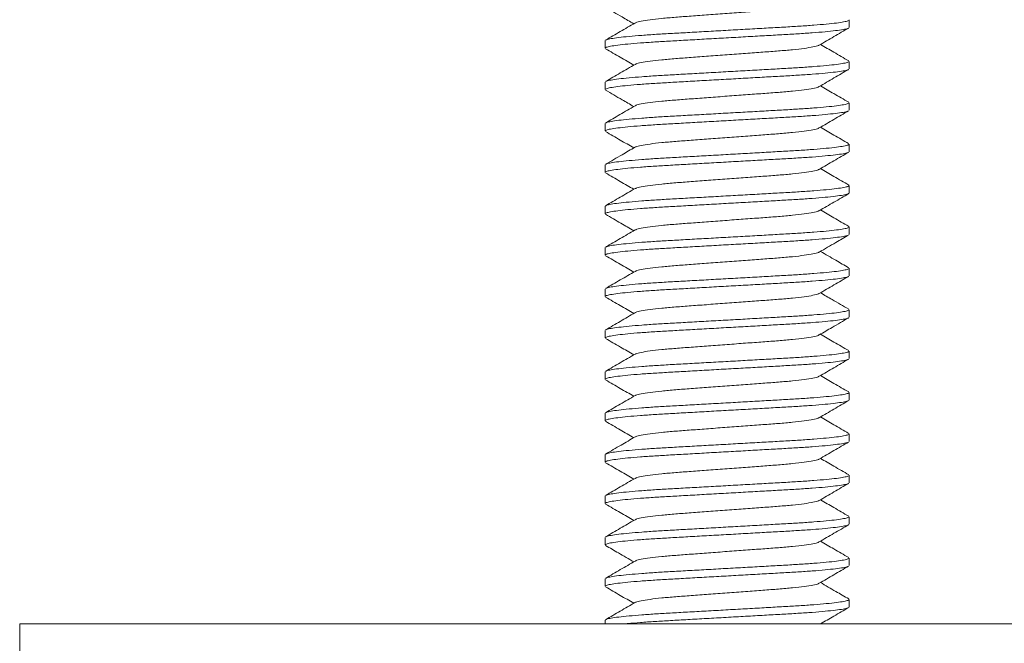
# Model space of a CAD drawing. Units: millimetres. Extents: x -654 to 955, y -798 to 904.
# Drawn here: x 675 to 699, y 181 to 196 of the extents above; entities that cross this region are included whole.
import ezdxf

# ---------------------------------------------------------------- set-up
doc = ezdxf.new("R2010")
doc.units = ezdxf.units.MM

msp = doc.modelspace()

# ---------------------------------------------------------------- linework, layer by layer
at = {"color": 7, "linetype": 'Continuous', "lineweight": 0}
for p, q in [((695.37, 195.495), (695.37, 195.677)), ((689.47, 195.177), (689.47, 194.995)), ((695.37, 194.495), (695.37, 194.677)), ((689.47, 194.177), (689.47, 193.995)), ((695.37, 193.495), (695.37, 193.677)), ((689.47, 193.177), (689.47, 192.995)), ((695.37, 192.495), (695.37, 192.677)), ((689.47, 192.177), (689.47, 191.995)), ((695.37, 191.495), (695.37, 191.677)), ((689.47, 191.177), (689.47, 190.995)), ((695.37, 190.495), (695.37, 190.677)), ((689.47, 190.177), (689.47, 189.995)), ((695.37, 189.495), (695.37, 189.677)), ((689.47, 189.177), (689.47, 188.995)), ((695.37, 188.495), (695.37, 188.677)), ((689.47, 188.177), (689.47, 187.995)), ((695.37, 187.495), (695.37, 187.677)), ((689.47, 187.177), (689.47, 186.995)), ((695.37, 186.495), (695.37, 186.677)), ((689.47, 186.177), (689.47, 185.995)), ((695.37, 185.495), (695.37, 185.677)), ((689.47, 185.177), (689.47, 184.995)), ((695.37, 184.495), (695.37, 184.677)), ((689.47, 184.177), (689.47, 183.995)), ((695.37, 183.495), (695.37, 183.677)), ((689.47, 183.177), (689.47, 182.995)), ((695.37, 182.495), (695.37, 182.677)), ((689.47, 182.177), (689.47, 181.995)), ((695.37, 181.495), (695.37, 181.677)), ((689.47, 181.177), (689.47, 181.086)), ((675.32, 181.086), (675.32, 179.086)), ((675.32, 181.086), (713.037, 181.086))]:
    msp.add_line(p, q, dxfattribs=at)
for points, knots in [([(689.482, 195.981), (689.615, 195.904), (689.842, 195.772), (690.069, 195.64), (690.163, 195.586)], [0, 0, 0, 0, 0.5875238, 1, 1, 1, 1]), ([(694.637, 196.068), (694.633, 196.064), (694.618, 196.051), (694.503, 196.024), (694.296, 195.991), (694.011, 195.958), (693.671, 195.928), (693.287, 195.9), (692.866, 195.869), (692.42, 195.836), (691.973, 195.803), (691.552, 195.771), (691.168, 195.743), (690.829, 195.713), (690.543, 195.68), (690.336, 195.647), (690.221, 195.621), (690.206, 195.607), (690.202, 195.603)], [0, 0, 0, 0, 0.025876, 0.093955, 0.162954, 0.23149, 0.298236, 0.363508, 0.430988, 0.499832, 0.568676, 0.636156, 0.701428, 0.768174, 0.83671, 0.905709, 0.973788, 1, 1, 1, 1]), ([(689.49, 195.19), (689.494, 195.193), (689.508, 195.205), (689.609, 195.226), (689.789, 195.252), (690.041, 195.279), (690.35, 195.305), (690.703, 195.33), (691.094, 195.352), (691.518, 195.376), (691.972, 195.401), (692.444, 195.428), (692.915, 195.454), (693.367, 195.48), (693.789, 195.504), (694.175, 195.526), (694.524, 195.551), (694.827, 195.577), (695.072, 195.603), (695.246, 195.63), (695.352, 195.655), (695.363, 195.669), (695.368, 195.677)], [0, 0, 0, 0, 0.0239581, 0.0754602, 0.1278472, 0.1804601, 0.232623, 0.2836939, 0.3333299, 0.3839069, 0.435774, 0.4883114, 0.5408487, 0.5927159, 0.6432928, 0.6929289, 0.7439998, 0.7961627, 0.8487756, 0.9011626, 0.9526647, 1, 1, 1, 1]), ([(695.349, 195.481), (695.345, 195.478), (695.331, 195.466), (695.23, 195.445), (695.05, 195.419), (694.798, 195.392), (694.49, 195.366), (694.136, 195.342), (693.745, 195.32), (693.321, 195.296), (692.867, 195.27), (692.395, 195.244), (691.924, 195.217), (691.472, 195.191), (691.051, 195.167), (690.664, 195.145), (690.315, 195.121), (690.012, 195.095), (689.767, 195.068), (689.593, 195.042), (689.488, 195.017), (689.477, 195.002), (689.471, 194.995)], [0, 0, 0, 0, 0.023469, 0.074997, 0.12741, 0.180049, 0.232238, 0.283335, 0.332996, 0.383598, 0.435491, 0.488055, 0.540619, 0.592512, 0.643114, 0.692775, 0.743872, 0.796061, 0.8487, 0.901113, 0.952641, 1, 1, 1, 1]), ([(690.192, 195.603), (690.074, 195.534), (689.837, 195.396), (689.6, 195.258), (689.481, 195.19)], [0, 0, 0, 0, 0.499574, 1, 1, 1, 1]), ([(694.646, 195.068), (694.765, 195.137), (695.002, 195.275), (695.239, 195.413), (695.358, 195.482)], [0, 0, 0, 0, 0.499558, 1, 1, 1, 1]), ([(689.481, 194.982), (689.6, 194.913), (689.827, 194.781), (690.054, 194.649), (690.163, 194.586)], [0, 0, 0, 0, 0.522724, 1, 1, 1, 1]), ([(694.637, 195.068), (694.633, 195.064), (694.618, 195.051), (694.503, 195.024), (694.296, 194.991), (694.011, 194.958), (693.671, 194.928), (693.287, 194.9), (692.866, 194.869), (692.42, 194.836), (691.973, 194.803), (691.552, 194.771), (691.168, 194.743), (690.829, 194.713), (690.543, 194.68), (690.336, 194.647), (690.222, 194.621), (690.207, 194.607), (690.203, 194.604)], [0, 0, 0, 0, 0.0254596, 0.0936337, 0.1627284, 0.2313596, 0.2981982, 0.3635601, 0.431134, 0.5000736, 0.569013, 0.6365869, 0.7019489, 0.7687875, 0.8374187, 0.9065133, 0.9746874, 1, 1, 1, 1]), ([(695.358, 194.69), (695.239, 194.759), (695.012, 194.89), (694.785, 195.023), (694.676, 195.086)], [0, 0, 0, 0, 0.522627, 1, 1, 1, 1]), ([(695.35, 194.481), (695.345, 194.478), (695.331, 194.466), (695.23, 194.445), (695.05, 194.419), (694.798, 194.392), (694.49, 194.366), (694.136, 194.342), (693.745, 194.32), (693.321, 194.296), (692.867, 194.27), (692.395, 194.244), (691.924, 194.217), (691.472, 194.191), (691.051, 194.167), (690.664, 194.145), (690.315, 194.121), (690.012, 194.095), (689.767, 194.068), (689.593, 194.042), (689.488, 194.017), (689.477, 194.002), (689.471, 193.995)], [0, 0, 0, 0, 0.023801, 0.075311, 0.127707, 0.180328, 0.232499, 0.283578, 0.333222, 0.383808, 0.435683, 0.488229, 0.540775, 0.59265, 0.643235, 0.692879, 0.743959, 0.79613, 0.848751, 0.901147, 0.952657, 1, 1, 1, 1]), ([(690.193, 194.603), (690.075, 194.534), (689.837, 194.396), (689.6, 194.259), (689.481, 194.19)], [0, 0, 0, 0, 0.499546, 1, 1, 1, 1]), ([(689.49, 194.19), (689.494, 194.194), (689.509, 194.205), (689.609, 194.226), (689.789, 194.252), (690.041, 194.279), (690.35, 194.305), (690.703, 194.33), (691.094, 194.352), (691.518, 194.376), (691.972, 194.401), (692.444, 194.428), (692.915, 194.454), (693.367, 194.48), (693.789, 194.504), (694.175, 194.526), (694.524, 194.551), (694.827, 194.577), (695.072, 194.603), (695.246, 194.63), (695.352, 194.655), (695.363, 194.669), (695.368, 194.677)], [0, 0, 0, 0, 0.023485, 0.075012, 0.127425, 0.180063, 0.232251, 0.283347, 0.333007, 0.383608, 0.435501, 0.488063, 0.540626, 0.592518, 0.64312, 0.69278, 0.743876, 0.796064, 0.848702, 0.901115, 0.952642, 1, 1, 1, 1]), ([(694.647, 194.068), (694.765, 194.137), (695.002, 194.275), (695.239, 194.413), (695.358, 194.482)], [0, 0, 0, 0, 0.499571, 1, 1, 1, 1]), ([(689.481, 193.982), (689.614, 193.904), (689.842, 193.773), (690.069, 193.64), (690.163, 193.586)], [0, 0, 0, 0, 0.586927, 1, 1, 1, 1]), ([(694.637, 194.068), (694.633, 194.064), (694.618, 194.051), (694.503, 194.024), (694.296, 193.991), (694.011, 193.958), (693.671, 193.928), (693.287, 193.9), (692.866, 193.869), (692.42, 193.836), (691.973, 193.803), (691.552, 193.771), (691.168, 193.743), (690.829, 193.713), (690.543, 193.68), (690.336, 193.647), (690.221, 193.621), (690.207, 193.607), (690.203, 193.604)], [0, 0, 0, 0, 0.026048, 0.094173, 0.163219, 0.231801, 0.298593, 0.363908, 0.431434, 0.500325, 0.569215, 0.636741, 0.702056, 0.768847, 0.83743, 0.906475, 0.974601, 1, 1, 1, 1]), ([(695.358, 193.69), (695.239, 193.759), (695.012, 193.89), (694.785, 194.023), (694.676, 194.086)], [0, 0, 0, 0, 0.522576, 1, 1, 1, 1]), ([(690.193, 193.603), (690.071, 193.532), (689.834, 193.394), (689.597, 193.257), (689.482, 193.19)], [0, 0, 0, 0, 0.5158382, 1, 1, 1, 1]), ([(689.49, 193.19), (689.495, 193.194), (689.509, 193.205), (689.609, 193.226), (689.789, 193.252), (690.041, 193.279), (690.35, 193.305), (690.703, 193.33), (691.094, 193.352), (691.518, 193.376), (691.972, 193.401), (692.444, 193.428), (692.915, 193.454), (693.367, 193.48), (693.789, 193.504), (694.175, 193.526), (694.524, 193.551), (694.827, 193.577), (695.072, 193.603), (695.246, 193.63), (695.352, 193.655), (695.363, 193.669), (695.368, 193.677)], [0, 0, 0, 0, 0.022735, 0.074302, 0.126754, 0.179433, 0.231661, 0.282796, 0.332494, 0.383135, 0.435067, 0.48767, 0.540273, 0.592205, 0.642846, 0.692544, 0.743679, 0.795907, 0.848586, 0.901039, 0.952605, 1, 1, 1, 1]), ([(695.349, 193.481), (695.344, 193.478), (695.33, 193.466), (695.23, 193.445), (695.05, 193.419), (694.798, 193.392), (694.49, 193.366), (694.136, 193.342), (693.745, 193.32), (693.321, 193.296), (692.867, 193.27), (692.395, 193.244), (691.924, 193.217), (691.472, 193.191), (691.051, 193.167), (690.664, 193.145), (690.315, 193.121), (690.012, 193.095), (689.767, 193.068), (689.593, 193.042), (689.488, 193.017), (689.477, 193.002), (689.471, 192.995)], [0, 0, 0, 0, 0.022653, 0.074224, 0.126681, 0.179365, 0.231597, 0.282736, 0.332439, 0.383083, 0.43502, 0.487627, 0.540235, 0.592171, 0.642816, 0.692518, 0.743658, 0.79589, 0.848573, 0.90103, 0.952601, 1, 1, 1, 1]), ([(694.646, 193.068), (694.764, 193.137), (695.001, 193.275), (695.239, 193.412), (695.357, 193.481)], [0, 0, 0, 0, 0.4995891, 1, 1, 1, 1]), ([(694.636, 193.068), (694.632, 193.064), (694.618, 193.05), (694.503, 193.024), (694.296, 192.991), (694.011, 192.958), (693.671, 192.928), (693.287, 192.9), (692.866, 192.869), (692.42, 192.836), (691.973, 192.803), (691.552, 192.771), (691.168, 192.743), (690.829, 192.713), (690.543, 192.68), (690.336, 192.647), (690.221, 192.621), (690.206, 192.607), (690.202, 192.603)], [0, 0, 0, 0, 0.02506, 0.093203, 0.162267, 0.230867, 0.297675, 0.363007, 0.430551, 0.499459, 0.568367, 0.63591, 0.701243, 0.768051, 0.836651, 0.905715, 0.973858, 1, 1, 1, 1]), ([(695.357, 192.69), (695.239, 192.759), (695.012, 192.891), (694.785, 193.023), (694.676, 193.086)], [0, 0, 0, 0, 0.522781, 1, 1, 1, 1]), ([(689.481, 192.981), (689.6, 192.913), (689.827, 192.781), (690.054, 192.649), (690.163, 192.586)], [0, 0, 0, 0, 0.522554, 1, 1, 1, 1]), ([(690.192, 192.603), (690.089, 192.543), (689.852, 192.405), (689.614, 192.267), (689.481, 192.19)], [0, 0, 0, 0, 0.43754, 1, 1, 1, 1]), ([(689.489, 192.19), (689.494, 192.193), (689.508, 192.205), (689.609, 192.226), (689.789, 192.252), (690.041, 192.279), (690.35, 192.305), (690.703, 192.33), (691.094, 192.352), (691.518, 192.376), (691.972, 192.401), (692.444, 192.428), (692.915, 192.454), (693.367, 192.48), (693.789, 192.504), (694.175, 192.526), (694.524, 192.551), (694.827, 192.577), (695.072, 192.603), (695.246, 192.63), (695.352, 192.655), (695.363, 192.669), (695.368, 192.677)], [0, 0, 0, 0, 0.024019, 0.075518, 0.127902, 0.180511, 0.232671, 0.283739, 0.333372, 0.383945, 0.435809, 0.488343, 0.540877, 0.592741, 0.643315, 0.692948, 0.744016, 0.796175, 0.848785, 0.901169, 0.952668, 1, 1, 1, 1]), ([(695.349, 192.481), (695.345, 192.478), (695.331, 192.466), (695.23, 192.445), (695.05, 192.419), (694.798, 192.392), (694.49, 192.366), (694.136, 192.342), (693.745, 192.32), (693.321, 192.296), (692.867, 192.27), (692.395, 192.244), (691.924, 192.217), (691.472, 192.191), (691.051, 192.167), (690.664, 192.145), (690.315, 192.121), (690.012, 192.095), (689.767, 192.068), (689.593, 192.042), (689.488, 192.017), (689.477, 192.002), (689.471, 191.995)], [0, 0, 0, 0, 0.023464, 0.074992, 0.127406, 0.180045, 0.232234, 0.283331, 0.332992, 0.383595, 0.435488, 0.488052, 0.540616, 0.59251, 0.643112, 0.692773, 0.74387, 0.79606, 0.848699, 0.901113, 0.952641, 1, 1, 1, 1]), ([(694.646, 192.068), (694.765, 192.137), (695.002, 192.275), (695.239, 192.413), (695.358, 192.482)], [0, 0, 0, 0, 0.499542, 1, 1, 1, 1]), ([(694.637, 192.068), (694.633, 192.064), (694.618, 192.051), (694.503, 192.024), (694.296, 191.991), (694.011, 191.958), (693.671, 191.928), (693.287, 191.9), (692.866, 191.869), (692.42, 191.836), (691.973, 191.803), (691.552, 191.771), (691.168, 191.743), (690.829, 191.713), (690.543, 191.68), (690.336, 191.647), (690.221, 191.621), (690.207, 191.607), (690.203, 191.603)], [0, 0, 0, 0, 0.025298, 0.09347, 0.162563, 0.231192, 0.298029, 0.363389, 0.43096, 0.499898, 0.568835, 0.636407, 0.701767, 0.768604, 0.837233, 0.906325, 0.974498, 1, 1, 1, 1]), ([(695.358, 191.689), (695.24, 191.758), (695.012, 191.89), (694.785, 192.022), (694.676, 192.086)], [0, 0, 0, 0, 0.5220964, 1, 1, 1, 1]), ([(689.481, 191.982), (689.6, 191.913), (689.827, 191.781), (690.054, 191.649), (690.163, 191.586)], [0, 0, 0, 0, 0.522552, 1, 1, 1, 1]), ([(690.193, 191.603), (690.074, 191.534), (689.837, 191.396), (689.6, 191.259), (689.481, 191.19)], [0, 0, 0, 0, 0.499553, 1, 1, 1, 1]), ([(689.49, 191.19), (689.494, 191.194), (689.509, 191.205), (689.609, 191.226), (689.789, 191.252), (690.041, 191.279), (690.35, 191.305), (690.703, 191.33), (691.094, 191.352), (691.518, 191.376), (691.972, 191.401), (692.444, 191.428), (692.915, 191.454), (693.367, 191.48), (693.789, 191.504), (694.175, 191.526), (694.524, 191.551), (694.827, 191.577), (695.072, 191.603), (695.246, 191.63), (695.352, 191.655), (695.363, 191.669), (695.368, 191.677)], [0, 0, 0, 0, 0.023511, 0.075037, 0.127448, 0.180085, 0.232272, 0.283366, 0.333025, 0.383625, 0.435516, 0.488077, 0.540639, 0.592529, 0.64313, 0.692788, 0.743883, 0.796069, 0.848706, 0.901117, 0.952643, 1, 1, 1, 1]), ([(695.35, 191.482), (695.345, 191.478), (695.331, 191.467), (695.23, 191.445), (695.05, 191.419), (694.798, 191.392), (694.49, 191.366), (694.136, 191.342), (693.745, 191.32), (693.321, 191.296), (692.867, 191.27), (692.395, 191.244), (691.924, 191.217), (691.472, 191.191), (691.051, 191.167), (690.664, 191.145), (690.315, 191.121), (690.012, 191.095), (689.767, 191.068), (689.593, 191.042), (689.488, 191.017), (689.477, 191.002), (689.471, 190.995)], [0, 0, 0, 0, 0.0243786, 0.0758586, 0.128223, 0.1808132, 0.2329536, 0.2840026, 0.3336172, 0.3841724, 0.4360171, 0.4885319, 0.5410466, 0.5928914, 0.6434465, 0.6930612, 0.7441101, 0.7962505, 0.8488408, 0.9012052, 0.9526851, 1, 1, 1, 1]), ([(694.647, 191.069), (694.766, 191.138), (695.003, 191.276), (695.24, 191.413), (695.359, 191.482)], [0, 0, 0, 0, 0.499571, 1, 1, 1, 1]), ([(689.481, 190.982), (689.544, 190.945), (689.665, 190.875), (689.896, 190.741), (690.059, 190.646), (690.163, 190.586)], [0, 0, 0, 0, 0.2782183, 0.5418676, 1, 1, 1, 1]), ([(694.637, 191.068), (694.633, 191.065), (694.618, 191.051), (694.503, 191.024), (694.296, 190.991), (694.011, 190.958), (693.671, 190.928), (693.287, 190.9), (692.866, 190.869), (692.42, 190.836), (691.973, 190.803), (691.552, 190.771), (691.168, 190.743), (690.829, 190.713), (690.543, 190.68), (690.336, 190.647), (690.221, 190.621), (690.207, 190.607), (690.203, 190.603)], [0, 0, 0, 0, 0.026637, 0.094715, 0.163713, 0.232247, 0.298992, 0.364262, 0.43174, 0.500583, 0.569425, 0.636904, 0.702174, 0.768918, 0.837453, 0.90645, 0.974528, 1, 1, 1, 1]), ([(695.358, 190.69), (695.239, 190.759), (695.012, 190.89), (694.785, 191.023), (694.676, 191.086)], [0, 0, 0, 0, 0.52272, 1, 1, 1, 1]), ([(689.49, 190.19), (689.494, 190.194), (689.509, 190.205), (689.609, 190.226), (689.789, 190.252), (690.041, 190.279), (690.35, 190.305), (690.703, 190.33), (691.094, 190.352), (691.518, 190.376), (691.972, 190.401), (692.444, 190.428), (692.915, 190.454), (693.367, 190.48), (693.789, 190.504), (694.175, 190.526), (694.524, 190.551), (694.827, 190.577), (695.072, 190.603), (695.246, 190.63), (695.352, 190.655), (695.363, 190.669), (695.368, 190.677)], [0, 0, 0, 0, 0.023482, 0.07501, 0.127422, 0.180061, 0.232249, 0.283345, 0.333005, 0.383607, 0.435499, 0.488062, 0.540625, 0.592517, 0.643119, 0.692779, 0.743875, 0.796063, 0.848702, 0.901114, 0.952642, 1, 1, 1, 1]), ([(695.349, 190.481), (695.344, 190.478), (695.33, 190.466), (695.23, 190.445), (695.05, 190.419), (694.798, 190.392), (694.49, 190.366), (694.136, 190.342), (693.745, 190.32), (693.321, 190.296), (692.867, 190.27), (692.395, 190.244), (691.924, 190.217), (691.472, 190.191), (691.051, 190.167), (690.664, 190.145), (690.315, 190.121), (690.012, 190.095), (689.767, 190.068), (689.593, 190.042), (689.488, 190.017), (689.477, 190.002), (689.471, 189.995)], [0, 0, 0, 0, 0.022793, 0.074356, 0.126806, 0.179482, 0.231707, 0.282839, 0.332534, 0.383171, 0.4351, 0.4877, 0.5403, 0.59223, 0.642867, 0.692562, 0.743694, 0.795919, 0.848595, 0.901045, 0.952608, 1, 1, 1, 1]), ([(690.193, 190.603), (690.074, 190.534), (689.837, 190.396), (689.6, 190.259), (689.481, 190.19)], [0, 0, 0, 0, 0.499556, 1, 1, 1, 1]), ([(694.646, 190.068), (694.78, 190.146), (695.016, 190.284), (695.254, 190.421), (695.357, 190.481)], [0, 0, 0, 0, 0.562482, 1, 1, 1, 1]), ([(689.481, 189.982), (689.6, 189.913), (689.827, 189.781), (690.054, 189.649), (690.163, 189.586)], [0, 0, 0, 0, 0.522652, 1, 1, 1, 1]), ([(694.637, 190.068), (694.633, 190.064), (694.618, 190.051), (694.503, 190.024), (694.296, 189.991), (694.011, 189.958), (693.671, 189.928), (693.287, 189.9), (692.866, 189.869), (692.42, 189.836), (691.973, 189.803), (691.552, 189.771), (691.168, 189.743), (690.829, 189.713), (690.543, 189.68), (690.336, 189.647), (690.222, 189.621), (690.207, 189.607), (690.203, 189.604)], [0, 0, 0, 0, 0.025456, 0.093646, 0.162757, 0.231404, 0.298258, 0.363635, 0.431225, 0.500181, 0.569136, 0.636726, 0.702103, 0.768957, 0.837604, 0.906715, 0.974905, 1, 1, 1, 1]), ([(695.357, 189.69), (695.254, 189.75), (695.027, 189.882), (694.8, 190.014), (694.676, 190.086)], [0, 0, 0, 0, 0.456918, 1, 1, 1, 1]), ([(695.349, 189.481), (695.345, 189.478), (695.33, 189.466), (695.23, 189.445), (695.05, 189.419), (694.798, 189.392), (694.49, 189.366), (694.136, 189.342), (693.745, 189.32), (693.321, 189.296), (692.867, 189.27), (692.395, 189.244), (691.924, 189.217), (691.472, 189.191), (691.051, 189.167), (690.664, 189.145), (690.315, 189.121), (690.012, 189.095), (689.767, 189.068), (689.593, 189.042), (689.488, 189.017), (689.477, 189.002), (689.471, 188.995)], [0, 0, 0, 0, 0.023437, 0.074967, 0.127382, 0.180023, 0.232214, 0.283312, 0.332974, 0.383578, 0.435473, 0.488038, 0.540604, 0.592499, 0.643102, 0.692765, 0.743863, 0.796054, 0.848695, 0.90111, 0.952639, 1, 1, 1, 1]), ([(690.193, 189.603), (690.075, 189.534), (689.838, 189.397), (689.601, 189.259), (689.482, 189.19)], [0, 0, 0, 0, 0.499583, 1, 1, 1, 1]), ([(689.49, 189.19), (689.495, 189.194), (689.509, 189.205), (689.609, 189.226), (689.789, 189.252), (690.041, 189.279), (690.35, 189.305), (690.703, 189.33), (691.094, 189.352), (691.518, 189.376), (691.972, 189.401), (692.444, 189.428), (692.915, 189.454), (693.367, 189.48), (693.789, 189.504), (694.175, 189.526), (694.524, 189.551), (694.827, 189.577), (695.072, 189.603), (695.246, 189.63), (695.352, 189.655), (695.363, 189.669), (695.368, 189.677)], [0, 0, 0, 0, 0.022723, 0.07429, 0.126743, 0.179423, 0.231652, 0.282787, 0.332486, 0.383127, 0.43506, 0.487664, 0.540268, 0.5922, 0.642841, 0.69254, 0.743676, 0.795905, 0.848584, 0.901037, 0.952605, 1, 1, 1, 1]), ([(694.646, 189.068), (694.765, 189.137), (695.002, 189.275), (695.239, 189.413), (695.358, 189.482)], [0, 0, 0, 0, 0.499546, 1, 1, 1, 1]), ([(689.481, 188.982), (689.6, 188.913), (689.827, 188.781), (690.054, 188.649), (690.163, 188.586)], [0, 0, 0, 0, 0.52216, 1, 1, 1, 1]), ([(694.637, 189.068), (694.633, 189.064), (694.618, 189.051), (694.503, 189.024), (694.296, 188.991), (694.011, 188.958), (693.671, 188.928), (693.287, 188.9), (692.866, 188.869), (692.42, 188.836), (691.973, 188.803), (691.552, 188.771), (691.168, 188.743), (690.829, 188.713), (690.543, 188.68), (690.336, 188.647), (690.221, 188.621), (690.206, 188.607), (690.202, 188.603)], [0, 0, 0, 0, 0.025302, 0.093409, 0.162435, 0.230998, 0.297771, 0.363068, 0.430575, 0.499446, 0.568317, 0.635824, 0.701122, 0.767894, 0.836457, 0.905483, 0.97359, 1, 1, 1, 1]), ([(695.358, 188.69), (695.225, 188.767), (694.997, 188.899), (694.77, 189.031), (694.676, 189.086)], [0, 0, 0, 0, 0.587064, 1, 1, 1, 1]), ([(690.192, 188.603), (690.074, 188.534), (689.837, 188.396), (689.599, 188.258), (689.481, 188.189)], [0, 0, 0, 0, 0.499574, 1, 1, 1, 1]), ([(689.489, 188.19), (689.494, 188.193), (689.508, 188.205), (689.609, 188.226), (689.789, 188.252), (690.041, 188.279), (690.35, 188.305), (690.703, 188.33), (691.094, 188.352), (691.518, 188.376), (691.972, 188.401), (692.444, 188.428), (692.915, 188.454), (693.367, 188.48), (693.789, 188.504), (694.175, 188.526), (694.524, 188.551), (694.827, 188.577), (695.072, 188.603), (695.246, 188.63), (695.352, 188.655), (695.363, 188.669), (695.368, 188.677)], [0, 0, 0, 0, 0.024131, 0.075624, 0.128001, 0.180605, 0.232759, 0.283821, 0.333448, 0.384016, 0.435874, 0.488402, 0.54093, 0.592788, 0.643356, 0.692983, 0.744045, 0.796199, 0.848802, 0.90118, 0.952673, 1, 1, 1, 1]), ([(695.35, 188.482), (695.345, 188.478), (695.331, 188.466), (695.23, 188.445), (695.05, 188.419), (694.798, 188.392), (694.49, 188.366), (694.136, 188.342), (693.745, 188.32), (693.321, 188.296), (692.867, 188.27), (692.395, 188.244), (691.924, 188.217), (691.472, 188.191), (691.051, 188.167), (690.664, 188.145), (690.315, 188.121), (690.012, 188.095), (689.767, 188.068), (689.593, 188.042), (689.488, 188.017), (689.477, 188.002), (689.471, 187.995)], [0, 0, 0, 0, 0.023844, 0.075352, 0.127745, 0.180364, 0.232533, 0.28361, 0.333252, 0.383835, 0.435708, 0.488252, 0.540795, 0.592668, 0.643251, 0.692893, 0.74397, 0.796139, 0.848758, 0.901151, 0.952659, 1, 1, 1, 1]), ([(694.647, 188.068), (694.75, 188.129), (694.987, 188.267), (695.225, 188.404), (695.358, 188.482)], [0, 0, 0, 0, 0.437529, 1, 1, 1, 1]), ([(694.637, 188.068), (694.633, 188.064), (694.618, 188.051), (694.503, 188.024), (694.296, 187.991), (694.011, 187.958), (693.671, 187.928), (693.287, 187.9), (692.866, 187.869), (692.42, 187.836), (691.973, 187.803), (691.552, 187.771), (691.168, 187.743), (690.829, 187.713), (690.543, 187.68), (690.336, 187.647), (690.222, 187.621), (690.207, 187.607), (690.203, 187.604)], [0, 0, 0, 0, 0.025852, 0.094, 0.163068, 0.231672, 0.298485, 0.363822, 0.43137, 0.500283, 0.569196, 0.636744, 0.702081, 0.768894, 0.837498, 0.906566, 0.974714, 1, 1, 1, 1]), ([(695.358, 187.69), (695.239, 187.759), (695.012, 187.89), (694.785, 188.023), (694.676, 188.086)], [0, 0, 0, 0, 0.522557, 1, 1, 1, 1]), ([(689.482, 187.981), (689.601, 187.912), (689.828, 187.781), (690.055, 187.649), (690.163, 187.586)], [0, 0, 0, 0, 0.522815, 1, 1, 1, 1]), ([(690.193, 187.603), (690.075, 187.534), (689.837, 187.396), (689.6, 187.259), (689.481, 187.19)], [0, 0, 0, 0, 0.499546, 1, 1, 1, 1]), ([(689.49, 187.19), (689.494, 187.194), (689.509, 187.205), (689.609, 187.226), (689.789, 187.252), (690.041, 187.279), (690.35, 187.305), (690.703, 187.33), (691.094, 187.352), (691.518, 187.376), (691.972, 187.401), (692.444, 187.428), (692.915, 187.454), (693.367, 187.48), (693.789, 187.504), (694.175, 187.526), (694.524, 187.551), (694.827, 187.577), (695.072, 187.603), (695.246, 187.63), (695.352, 187.655), (695.363, 187.669), (695.368, 187.677)], [0, 0, 0, 0, 0.023467, 0.074995, 0.127409, 0.180048, 0.232237, 0.283334, 0.332995, 0.383597, 0.43549, 0.488054, 0.540618, 0.592511, 0.643113, 0.692774, 0.743871, 0.79606, 0.8487, 0.901113, 0.952641, 1, 1, 1, 1]), ([(695.349, 187.481), (695.345, 187.478), (695.33, 187.466), (695.23, 187.445), (695.05, 187.419), (694.798, 187.392), (694.49, 187.366), (694.136, 187.342), (693.745, 187.32), (693.321, 187.296), (692.867, 187.27), (692.395, 187.244), (691.924, 187.217), (691.472, 187.191), (691.051, 187.167), (690.664, 187.145), (690.315, 187.121), (690.012, 187.095), (689.767, 187.068), (689.593, 187.042), (689.488, 187.017), (689.477, 187.002), (689.471, 186.995)], [0, 0, 0, 0, 0.023367, 0.0749, 0.127319, 0.179964, 0.232158, 0.28326, 0.332926, 0.383534, 0.435432, 0.488001, 0.540571, 0.592469, 0.643077, 0.692743, 0.743845, 0.796039, 0.848684, 0.901103, 0.952636, 1, 1, 1, 1]), ([(694.646, 187.068), (694.765, 187.137), (695.002, 187.275), (695.239, 187.413), (695.358, 187.482)], [0, 0, 0, 0, 0.4995687, 1, 1, 1, 1]), ([(695.358, 186.69), (695.239, 186.759), (695.012, 186.89), (694.785, 187.023), (694.676, 187.086)], [0, 0, 0, 0, 0.522609, 1, 1, 1, 1]), ([(689.481, 186.982), (689.6, 186.913), (689.827, 186.781), (690.054, 186.649), (690.163, 186.586)], [0, 0, 0, 0, 0.522735, 1, 1, 1, 1]), ([(694.637, 187.068), (694.633, 187.064), (694.618, 187.051), (694.503, 187.024), (694.296, 186.991), (694.011, 186.958), (693.671, 186.928), (693.287, 186.9), (692.866, 186.869), (692.42, 186.836), (691.973, 186.803), (691.552, 186.771), (691.168, 186.743), (690.829, 186.713), (690.543, 186.68), (690.336, 186.647), (690.221, 186.621), (690.207, 186.607), (690.203, 186.603)], [0, 0, 0, 0, 0.025528, 0.093683, 0.162758, 0.231371, 0.298191, 0.363535, 0.43109, 0.500011, 0.568931, 0.636486, 0.70183, 0.76865, 0.837262, 0.906338, 0.974493, 1, 1, 1, 1]), ([(690.193, 186.603), (690.075, 186.534), (689.838, 186.396), (689.6, 186.259), (689.482, 186.19)], [0, 0, 0, 0, 0.499595, 1, 1, 1, 1]), ([(689.49, 186.19), (689.495, 186.194), (689.509, 186.205), (689.609, 186.226), (689.789, 186.252), (690.041, 186.279), (690.35, 186.305), (690.703, 186.33), (691.094, 186.352), (691.518, 186.376), (691.972, 186.401), (692.444, 186.428), (692.915, 186.454), (693.367, 186.48), (693.789, 186.504), (694.175, 186.526), (694.524, 186.551), (694.827, 186.577), (695.072, 186.603), (695.246, 186.63), (695.352, 186.655), (695.363, 186.669), (695.368, 186.677)], [0, 0, 0, 0, 0.022957, 0.074512, 0.126953, 0.179619, 0.231836, 0.282959, 0.332646, 0.383275, 0.435195, 0.487787, 0.540378, 0.592298, 0.642927, 0.692614, 0.743737, 0.795954, 0.84862, 0.901061, 0.952616, 1, 1, 1, 1]), ([(695.349, 186.481), (695.345, 186.478), (695.331, 186.466), (695.23, 186.445), (695.05, 186.419), (694.798, 186.392), (694.49, 186.366), (694.136, 186.342), (693.745, 186.32), (693.321, 186.296), (692.867, 186.27), (692.395, 186.244), (691.924, 186.217), (691.472, 186.191), (691.051, 186.167), (690.664, 186.145), (690.315, 186.121), (690.012, 186.095), (689.767, 186.068), (689.593, 186.042), (689.488, 186.017), (689.477, 186.002), (689.471, 185.995)], [0, 0, 0, 0, 0.023596, 0.075117, 0.127523, 0.180156, 0.232338, 0.283428, 0.333082, 0.383678, 0.435564, 0.488121, 0.540678, 0.592565, 0.64316, 0.692815, 0.743905, 0.796087, 0.848719, 0.901126, 0.952647, 1, 1, 1, 1]), ([(694.646, 186.068), (694.765, 186.137), (695.002, 186.275), (695.239, 186.413), (695.358, 186.482)], [0, 0, 0, 0, 0.499559, 1, 1, 1, 1]), ([(689.48, 185.982), (689.599, 185.913), (689.827, 185.781), (690.054, 185.649), (690.163, 185.586)], [0, 0, 0, 0, 0.521845, 1, 1, 1, 1]), ([(694.637, 186.068), (694.633, 186.064), (694.618, 186.051), (694.503, 186.024), (694.296, 185.991), (694.011, 185.958), (693.671, 185.928), (693.287, 185.9), (692.866, 185.869), (692.42, 185.836), (691.973, 185.803), (691.552, 185.771), (691.168, 185.743), (690.829, 185.713), (690.543, 185.68), (690.336, 185.647), (690.221, 185.621), (690.206, 185.607), (690.202, 185.603)], [0, 0, 0, 0, 0.025692, 0.093817, 0.162862, 0.231444, 0.298235, 0.363549, 0.431075, 0.499965, 0.568854, 0.63638, 0.701695, 0.768485, 0.837067, 0.906112, 0.974237, 1, 1, 1, 1]), ([(695.357, 185.69), (695.239, 185.759), (695.011, 185.891), (694.785, 186.023), (694.676, 186.086)], [0, 0, 0, 0, 0.522841, 1, 1, 1, 1]), ([(689.49, 185.19), (689.494, 185.193), (689.509, 185.205), (689.609, 185.226), (689.789, 185.252), (690.041, 185.279), (690.35, 185.305), (690.703, 185.33), (691.094, 185.352), (691.518, 185.376), (691.972, 185.401), (692.444, 185.428), (692.915, 185.454), (693.367, 185.48), (693.789, 185.504), (694.175, 185.526), (694.524, 185.551), (694.827, 185.577), (695.072, 185.603), (695.246, 185.63), (695.352, 185.655), (695.363, 185.669), (695.368, 185.677)], [0, 0, 0, 0, 0.023792, 0.075302, 0.127698, 0.18032, 0.232492, 0.283572, 0.333216, 0.383802, 0.435678, 0.488224, 0.54077, 0.592646, 0.643232, 0.692876, 0.743956, 0.796128, 0.84875, 0.901146, 0.952657, 1, 1, 1, 1]), ([(695.349, 185.481), (695.344, 185.478), (695.33, 185.466), (695.23, 185.445), (695.05, 185.419), (694.798, 185.392), (694.49, 185.366), (694.136, 185.342), (693.745, 185.32), (693.321, 185.296), (692.867, 185.27), (692.395, 185.244), (691.924, 185.217), (691.472, 185.191), (691.051, 185.167), (690.664, 185.145), (690.315, 185.121), (690.012, 185.095), (689.767, 185.068), (689.593, 185.042), (689.488, 185.017), (689.477, 185.002), (689.471, 184.995)], [0, 0, 0, 0, 0.02293, 0.074487, 0.126929, 0.179597, 0.231815, 0.28294, 0.332628, 0.383258, 0.43518, 0.487773, 0.540365, 0.592287, 0.642917, 0.692606, 0.74373, 0.795948, 0.848616, 0.901058, 0.952615, 1, 1, 1, 1]), ([(690.193, 185.603), (690.08, 185.538), (689.843, 185.4), (689.606, 185.262), (689.481, 185.19)], [0, 0, 0, 0, 0.4741632, 1, 1, 1, 1]), ([(694.646, 185.068), (694.765, 185.137), (695.002, 185.275), (695.239, 185.412), (695.357, 185.481)], [0, 0, 0, 0, 0.49958, 1, 1, 1, 1]), ([(689.482, 184.981), (689.6, 184.913), (689.828, 184.781), (690.054, 184.649), (690.163, 184.586)], [0, 0, 0, 0, 0.522567, 1, 1, 1, 1]), ([(694.637, 185.068), (694.633, 185.064), (694.618, 185.05), (694.503, 185.024), (694.296, 184.991), (694.011, 184.958), (693.671, 184.928), (693.287, 184.9), (692.866, 184.869), (692.42, 184.836), (691.973, 184.803), (691.552, 184.771), (691.168, 184.743), (690.829, 184.713), (690.543, 184.68), (690.336, 184.647), (690.221, 184.621), (690.207, 184.607), (690.202, 184.603)], [0, 0, 0, 0, 0.025258, 0.093424, 0.16251, 0.231132, 0.297963, 0.363316, 0.430882, 0.499813, 0.568743, 0.636309, 0.701662, 0.768493, 0.837115, 0.906201, 0.974367, 1, 1, 1, 1]), ([(695.359, 184.689), (695.24, 184.758), (695.012, 184.89), (694.785, 185.022), (694.676, 185.086)], [0, 0, 0, 0, 0.521991, 1, 1, 1, 1]), ([(695.349, 184.481), (695.345, 184.478), (695.331, 184.466), (695.23, 184.445), (695.05, 184.419), (694.798, 184.392), (694.49, 184.366), (694.136, 184.342), (693.745, 184.32), (693.321, 184.296), (692.867, 184.27), (692.395, 184.244), (691.924, 184.217), (691.472, 184.191), (691.051, 184.167), (690.664, 184.145), (690.315, 184.121), (690.012, 184.095), (689.767, 184.068), (689.593, 184.042), (689.488, 184.017), (689.477, 184.002), (689.471, 183.995)], [0, 0, 0, 0, 0.023486, 0.075013, 0.127425, 0.180064, 0.232252, 0.283347, 0.333007, 0.383609, 0.435501, 0.488064, 0.540627, 0.592519, 0.64312, 0.69278, 0.743876, 0.796064, 0.848702, 0.901115, 0.952642, 1, 1, 1, 1]), ([(690.193, 184.603), (690.074, 184.534), (689.837, 184.396), (689.6, 184.259), (689.481, 184.19)], [0, 0, 0, 0, 0.4995581, 1, 1, 1, 1]), ([(689.49, 184.19), (689.494, 184.194), (689.509, 184.205), (689.609, 184.226), (689.789, 184.252), (690.041, 184.279), (690.35, 184.305), (690.703, 184.33), (691.094, 184.352), (691.518, 184.376), (691.972, 184.401), (692.444, 184.428), (692.915, 184.454), (693.367, 184.48), (693.789, 184.504), (694.175, 184.526), (694.524, 184.551), (694.827, 184.577), (695.072, 184.603), (695.246, 184.63), (695.352, 184.655), (695.363, 184.669), (695.368, 184.677)], [0, 0, 0, 0, 0.023572, 0.075094, 0.127502, 0.180136, 0.232319, 0.28341, 0.333066, 0.383663, 0.435551, 0.488109, 0.540667, 0.592555, 0.643152, 0.692807, 0.743898, 0.796082, 0.848716, 0.901123, 0.952646, 1, 1, 1, 1]), ([(694.646, 184.068), (694.765, 184.137), (695.002, 184.275), (695.239, 184.413), (695.358, 184.482)], [0, 0, 0, 0, 0.499551, 1, 1, 1, 1]), ([(689.481, 183.982), (689.6, 183.913), (689.827, 183.781), (690.054, 183.649), (690.163, 183.586)], [0, 0, 0, 0, 0.5226713, 1, 1, 1, 1]), ([(694.637, 184.068), (694.633, 184.064), (694.618, 184.051), (694.503, 184.024), (694.296, 183.991), (694.011, 183.958), (693.671, 183.928), (693.287, 183.9), (692.866, 183.869), (692.42, 183.836), (691.973, 183.803), (691.552, 183.771), (691.168, 183.743), (690.829, 183.713), (690.543, 183.68), (690.336, 183.647), (690.221, 183.621), (690.207, 183.607), (690.203, 183.604)], [0, 0, 0, 0, 0.025373, 0.093544, 0.162634, 0.231261, 0.298096, 0.363454, 0.431024, 0.49996, 0.568895, 0.636465, 0.701823, 0.768658, 0.837285, 0.906376, 0.974546, 1, 1, 1, 1]), ([(695.358, 183.69), (695.239, 183.759), (695.012, 183.89), (694.785, 184.023), (694.676, 184.086)], [0, 0, 0, 0, 0.522731, 1, 1, 1, 1]), ([(690.193, 183.603), (690.074, 183.534), (689.837, 183.396), (689.6, 183.259), (689.481, 183.19)], [0, 0, 0, 0, 0.499552, 1, 1, 1, 1]), ([(689.49, 183.19), (689.494, 183.194), (689.509, 183.205), (689.609, 183.226), (689.789, 183.252), (690.041, 183.279), (690.35, 183.305), (690.703, 183.33), (691.094, 183.352), (691.518, 183.376), (691.972, 183.401), (692.444, 183.428), (692.915, 183.454), (693.367, 183.48), (693.789, 183.504), (694.175, 183.526), (694.524, 183.551), (694.827, 183.577), (695.072, 183.603), (695.246, 183.63), (695.352, 183.655), (695.363, 183.669), (695.368, 183.677)], [0, 0, 0, 0, 0.02351, 0.075035, 0.127446, 0.180083, 0.23227, 0.283365, 0.333024, 0.383624, 0.435515, 0.488076, 0.540638, 0.592529, 0.643129, 0.692788, 0.743882, 0.796069, 0.848706, 0.901117, 0.952643, 1, 1, 1, 1]), ([(695.35, 183.482), (695.345, 183.478), (695.331, 183.467), (695.23, 183.445), (695.05, 183.419), (694.798, 183.392), (694.49, 183.366), (694.136, 183.342), (693.745, 183.32), (693.321, 183.296), (692.867, 183.27), (692.395, 183.244), (691.924, 183.217), (691.472, 183.191), (691.051, 183.167), (690.664, 183.145), (690.315, 183.121), (690.012, 183.095), (689.767, 183.068), (689.593, 183.042), (689.488, 183.017), (689.477, 183.002), (689.471, 182.995)], [0, 0, 0, 0, 0.024074, 0.07557, 0.127951, 0.180557, 0.232714, 0.283779, 0.333409, 0.38398, 0.435841, 0.488372, 0.540903, 0.592764, 0.643335, 0.692965, 0.74403, 0.796187, 0.848794, 0.901174, 0.95267, 1, 1, 1, 1]), ([(694.647, 183.069), (694.765, 183.137), (695.002, 183.275), (695.24, 183.413), (695.358, 183.482)], [0, 0, 0, 0, 0.499571, 1, 1, 1, 1]), ([(694.637, 183.068), (694.633, 183.064), (694.618, 183.051), (694.503, 183.024), (694.296, 182.991), (694.011, 182.958), (693.671, 182.928), (693.287, 182.9), (692.866, 182.869), (692.42, 182.836), (691.973, 182.803), (691.552, 182.771), (691.168, 182.743), (690.829, 182.713), (690.543, 182.68), (690.336, 182.647), (690.222, 182.621), (690.207, 182.607), (690.203, 182.604)], [0, 0, 0, 0, 0.026358, 0.094489, 0.163539, 0.232127, 0.298923, 0.364243, 0.431774, 0.50067, 0.569565, 0.637096, 0.702416, 0.769212, 0.8378, 0.90685, 0.974981, 1, 1, 1, 1]), ([(695.358, 182.69), (695.239, 182.759), (695.012, 182.891), (694.785, 183.023), (694.676, 183.086)], [0, 0, 0, 0, 0.522546, 1, 1, 1, 1]), ([(689.481, 182.982), (689.585, 182.921), (689.812, 182.79), (690.039, 182.657), (690.163, 182.586)], [0, 0, 0, 0, 0.4568543, 1, 1, 1, 1]), ([(690.193, 182.603), (690.075, 182.535), (689.838, 182.397), (689.601, 182.259), (689.482, 182.19)], [0, 0, 0, 0, 0.499588, 1, 1, 1, 1]), ([(689.491, 182.19), (689.495, 182.194), (689.509, 182.205), (689.609, 182.226), (689.789, 182.252), (690.041, 182.279), (690.35, 182.305), (690.703, 182.33), (691.094, 182.352), (691.518, 182.376), (691.972, 182.401), (692.444, 182.428), (692.915, 182.454), (693.367, 182.48), (693.789, 182.504), (694.175, 182.526), (694.524, 182.551), (694.827, 182.577), (695.072, 182.603), (695.246, 182.63), (695.352, 182.655), (695.363, 182.669), (695.368, 182.677)], [0, 0, 0, 0, 0.022602, 0.074176, 0.126636, 0.179322, 0.231557, 0.282699, 0.332404, 0.383051, 0.43499, 0.487601, 0.540211, 0.59215, 0.642797, 0.692502, 0.743644, 0.79588, 0.848565, 0.901025, 0.952599, 1, 1, 1, 1]), ([(695.349, 182.481), (695.344, 182.478), (695.33, 182.466), (695.23, 182.445), (695.05, 182.419), (694.798, 182.392), (694.49, 182.366), (694.136, 182.342), (693.745, 182.32), (693.321, 182.296), (692.867, 182.27), (692.395, 182.244), (691.924, 182.217), (691.472, 182.191), (691.051, 182.167), (690.664, 182.145), (690.315, 182.121), (690.012, 182.095), (689.767, 182.068), (689.593, 182.042), (689.488, 182.017), (689.477, 182.002), (689.471, 181.995)], [0, 0, 0, 0, 0.022593, 0.074167, 0.126627, 0.179314, 0.23155, 0.282692, 0.332398, 0.383045, 0.434985, 0.487596, 0.540206, 0.592146, 0.642794, 0.692499, 0.743642, 0.795878, 0.848564, 0.901024, 0.952598, 1, 1, 1, 1]), ([(694.646, 182.068), (694.764, 182.137), (695.001, 182.275), (695.239, 182.412), (695.357, 182.481)], [0, 0, 0, 0, 0.499601, 1, 1, 1, 1]), ([(695.358, 181.69), (695.254, 181.75), (695.027, 181.882), (694.8, 182.014), (694.676, 182.086)], [0, 0, 0, 0, 0.4568239, 1, 1, 1, 1]), ([(689.481, 181.982), (689.6, 181.913), (689.827, 181.781), (690.054, 181.649), (690.163, 181.586)], [0, 0, 0, 0, 0.522588, 1, 1, 1, 1]), ([(694.636, 182.068), (694.632, 182.064), (694.618, 182.05), (694.503, 182.024), (694.296, 181.991), (694.011, 181.958), (693.671, 181.928), (693.287, 181.9), (692.866, 181.869), (692.42, 181.836), (691.973, 181.803), (691.552, 181.771), (691.168, 181.743), (690.829, 181.713), (690.543, 181.68), (690.336, 181.647), (690.221, 181.621), (690.206, 181.607), (690.202, 181.603)], [0, 0, 0, 0, 0.025146, 0.093252, 0.162277, 0.230839, 0.297611, 0.362907, 0.430413, 0.499283, 0.568153, 0.635659, 0.700955, 0.767726, 0.836289, 0.905314, 0.973419, 1, 1, 1, 1]), ([(690.192, 181.603), (690.074, 181.534), (689.837, 181.396), (689.599, 181.258), (689.481, 181.189)], [0, 0, 0, 0, 0.499571, 1, 1, 1, 1]), ([(689.489, 181.19), (689.494, 181.193), (689.508, 181.205), (689.609, 181.226), (689.789, 181.252), (690.041, 181.279), (690.35, 181.305), (690.703, 181.33), (691.094, 181.352), (691.518, 181.376), (691.972, 181.401), (692.444, 181.428), (692.915, 181.454), (693.367, 181.48), (693.789, 181.504), (694.175, 181.526), (694.524, 181.551), (694.827, 181.577), (695.072, 181.603), (695.246, 181.63), (695.352, 181.655), (695.363, 181.669), (695.368, 181.677)], [0, 0, 0, 0, 0.024301, 0.075785, 0.128154, 0.180748, 0.232893, 0.283946, 0.333564, 0.384123, 0.435972, 0.488491, 0.54101, 0.592859, 0.643418, 0.693037, 0.74409, 0.796234, 0.848829, 0.901197, 0.952681, 1, 1, 1, 1]), ([(695.349, 181.481), (695.345, 181.478), (695.33, 181.466), (695.23, 181.445), (695.05, 181.419), (694.798, 181.392), (694.49, 181.366), (694.136, 181.342), (693.745, 181.32), (693.321, 181.296), (692.867, 181.27), (692.395, 181.244), (691.924, 181.217), (691.472, 181.191), (691.051, 181.167), (690.663, 181.145), (690.318, 181.121), (690.072, 181.101), (689.967, 181.089), (689.941, 181.086)], [0, 0, 0, 0, 0.028804, 0.092128, 0.15654, 0.221229, 0.285365, 0.348159, 0.409188, 0.471374, 0.535147, 0.599744, 0.66434, 0.728113, 0.790299, 0.851328, 0.914122, 0.978258, 1, 1, 1, 1]), ([(694.676, 181.086), (694.785, 181.149), (695.012, 181.281), (695.239, 181.413), (695.358, 181.482)], [0, 0, 0, 0, 0.477264, 1, 1, 1, 1])]:
    msp.add_open_spline(points, degree=3, knots=knots, dxfattribs=at)

doc.saveas('drawing.dxf')
